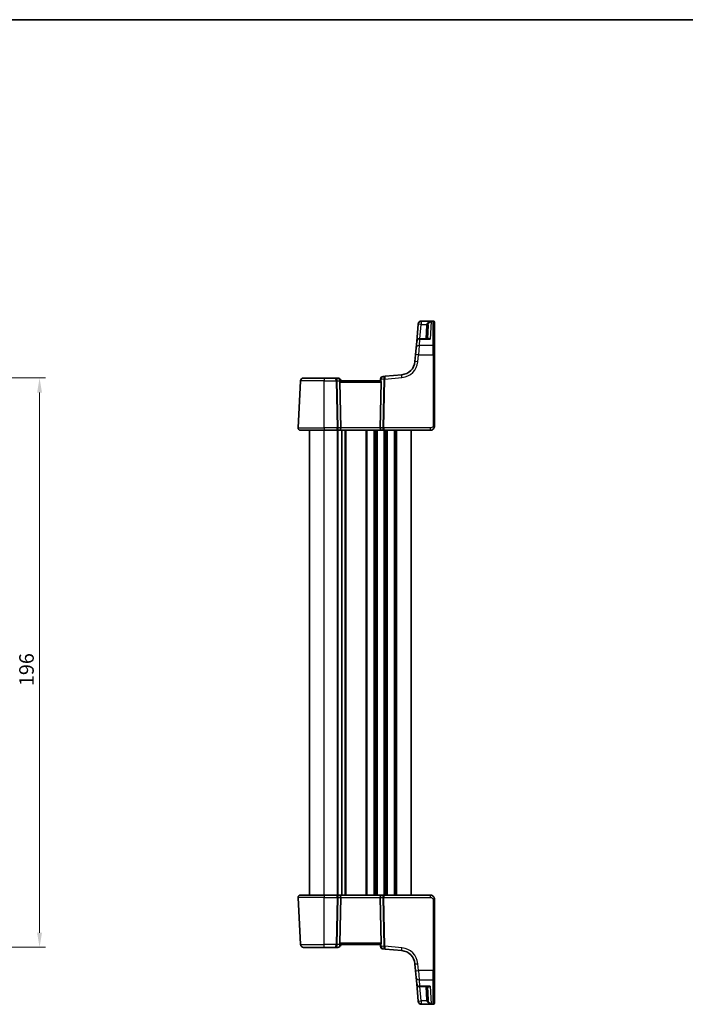
# Model space of a CAD drawing. Units: millimetres. Extents: x 29 to 4566, y 16 to 718.
# Drawn here: x 1340 to 1569, y 380 to 718 of the extents above; entities that cross this region are included whole.
import ezdxf

# ---------------------------------------------------------------- set-up
doc = ezdxf.new("R2010")
doc.units = ezdxf.units.MM
doc.header["$LTSCALE"] = 2
doc.layers.get('Defpoints').update_dxf_attribs({"lineweight": 25})
for name, color, linetype, lineweight in [('Border (ISO)', 7, 'Continuous', 35), ('Dimension (ISO)', 7, 'Continuous', 18), ('Visible (ISO)', 7, 'Continuous', 35), ('Visible Narrow (ISO)', 7, 'Continuous', 25)]:
    doc.layers.add(name, color=color, linetype=linetype, lineweight=lineweight)
doc.styles.add('Note Text (TK)', font='txt')
doc.dimstyles.new('Default - Method 1b (TK)', dxfattribs={"dimscale": 2, "dimtxt": 2.5, "dimasz": 2.5, "dimexe": 1, "dimexo": 1.5, "dimgap": 1, "dimtad": 1, "dimtoh": 1, "dimrnd": 1e-08, "dimdsep": 46, "dimtxsty": 'Note Text (TK)', "dimcen": 0.09, "dimdle": 5, "dimclrd": 100, "dimclre": 100, "dimclrt": 7, "dimadec": 1, "dimazin": 1, "dimtfac": 1, "dimtmove": 0, "dimatfit": 3, "dimfxl": 1, "dimtolj": 1, "dimlwd": -1, "dimlwe": -1, "dimarcsym": 0})

# ---------------------------------------------------------------- blocks, each defined once
blk = doc.blocks.new('図面枠 tk図枠')
at = {"layer": 'Border (ISO)'}
blk.add_line((14.5, 289), (405.5, 289), dxfattribs=at)
blk = doc.blocks.new('*D21')
at = {"layer": 'Defpoints', "color": 0}
for p in [(1300.19, 595.15), (1347.04, 595.15), (1300.19, 399.15)]:
    blk.add_point(p, dxfattribs=at)
at = {"layer": 'Dimension (ISO)', "color": 100}
for p, q in [((1303.19, 595.15), (1349.04, 595.15)), ((1347.04, 404.15), (1347.04, 590.15)), ((1303.19, 399.15), (1349.04, 399.15))]:
    blk.add_line(p, q, dxfattribs=at)
for points in [[(1346.2, 590.15), (1347.87, 590.15), (1347.04, 595.15)], [(1346.2, 404.15), (1347.87, 404.15), (1347.04, 399.15)]]:
    blk.add_solid(points, dxfattribs=at)
at = {"layer": 'Dimension (ISO)', "color": 7, "insert": (1342.54, 489.07), "char_height": 5, "attachment_point": 4, "rotation": 90, "style": 'Note Text (TK)'}
blk.add_mtext('\\A1;196', dxfattribs=at)

msp = doc.modelspace()

# ---------------------------------------------------------------- linework, layer by layer
at = {"layer": 'Visible (ISO)'}
for p, q in [((1477.3959, 613.6494), (1476.8789, 607.7398)), ((1477.3959, 613.6494), (1477.41, 613.8104)), ((1477.41, 613.8104), (1477.4129, 613.844)), ((1478.4091, 614.7568), (1482.5268, 614.7568)), ((1483.0268, 614.2568), (1483.0268, 614.2166)), ((1483.0268, 614.2166), (1483.0268, 605.9004)), ((1480.5513, 608.6527), (1480.7958, 613.3187)), ((1476.6885, 605.5642), (1476.8789, 607.7398)), ((1480.8224, 608.6527), (1477.8751, 608.6527)), ((1476.48, 603.1807), (1476.6885, 605.5642)), ((1483.0268, 605.9004), (1483.0268, 603.1197)), ((1476.48, 603.1807), (1476.2719, 600.8023)), ((1483.0268, 578.646), (1483.0268, 603.1197)), ((1436.9205, 594.1984), (1436.071, 577.9879)), ((1437.9192, 595.146), (1445.0268, 595.146)), ((1448.943, 595.146), (1445.0268, 595.146)), ((1449.723, 595.146), (1448.943, 595.146)), ((1450.7086, 577.9879), (1450.3681, 593.6722)), ((1464.3756, 594.146), (1450.6781, 594.146)), ((1450.7268, 594.146), (1450.7192, 594.2332)), ((1464.3828, 594.7851), (1464.3268, 594.146)), ((1464.3451, 577.9879), (1464.6856, 593.6722)), ((1466.0369, 595.7593), (1465.2918, 595.6941)), ((1471.7267, 596.2571), (1466.0369, 595.7593)), ((1445.0268, 577.146), (1436.8699, 577.146)), ((1440.0268, 417.146), (1440.0268, 577.146)), ((1445.0268, 577.146), (1449.3777, 577.146)), ((1449.3777, 577.146), (1450.3777, 577.146)), ((1450.3777, 577.146), (1464.676, 577.146)), ((1451.0768, 417.146), (1451.0768, 577.146)), ((1451.0768, 417.146), (1451.0768, 577.146)), ((1464.676, 577.146), (1465.676, 577.146)), ((1465.676, 577.146), (1481.5268, 577.146)), ((1475.0268, 417.146), (1475.0268, 577.146)), ((1436.8699, 417.146), (1445.0268, 417.146)), ((1449.3777, 417.146), (1445.0268, 417.146)), ((1450.3777, 417.146), (1449.3777, 417.146)), ((1464.676, 417.146), (1450.3777, 417.146)), ((1465.676, 417.146), (1464.676, 417.146)), ((1481.5268, 417.146), (1465.676, 417.146)), ((1436.071, 416.3041), (1436.9205, 400.0937)), ((1450.7086, 416.3041), (1450.3681, 400.6198)), ((1464.3451, 416.3041), (1464.6856, 400.6198)), ((1483.0268, 391.1723), (1483.0268, 415.646)), ((1450.6781, 400.146), (1464.3756, 400.146)), ((1450.7192, 400.0589), (1450.7268, 400.146)), ((1464.3268, 400.146), (1464.3828, 399.5069)), ((1445.0268, 399.146), (1437.9192, 399.146)), ((1445.0268, 399.146), (1448.943, 399.146)), ((1448.943, 399.146), (1449.723, 399.146)), ((1465.2918, 398.5979), (1466.0369, 398.5327)), ((1466.0369, 398.5327), (1471.7267, 398.0349)), ((1476.2719, 393.4897), (1476.48, 391.1113)), ((1476.6885, 388.7279), (1476.48, 391.1113)), ((1483.0268, 391.1723), (1483.0268, 388.3916)), ((1476.8789, 386.5522), (1476.6885, 388.7279)), ((1476.8789, 386.5522), (1477.3959, 380.6427)), ((1483.0268, 388.3916), (1483.0268, 380.0755)), ((1477.8751, 385.6394), (1480.8224, 385.6394)), ((1480.5513, 385.6394), (1480.7958, 380.9733)), ((1477.41, 380.4816), (1477.3959, 380.6427)), ((1477.4129, 380.4481), (1477.41, 380.4816)), ((1483.0268, 380.0755), (1483.0268, 380.0352)), ((1482.5268, 379.5352), (1478.4091, 379.5352))]:
    msp.add_line(p, q, dxfattribs=at)
for centre, radius, start, end in [((1478.4091, 613.7568), 1, 90, 175), ((1482.5268, 614.2568), 0.5, 0, 90), ((1477.8751, 607.6527), 1, 90, 175), ((1471.291, 601.2381), 5, 275, 355), ((1437.9192, 594.146), 1, 90, 177), ((1449.723, 594.146), 1, 5, 90), ((1465.379, 594.6979), 1, 95, 175), ((1436.8699, 577.946), 0.8, 177, 270), ((1436.8699, 416.346), 0.8, 90, 183), ((1437.9192, 400.146), 1, 183, 270), ((1449.723, 400.146), 1, 270, 355), ((1465.379, 399.5941), 1, 185, 265), ((1471.291, 393.0539), 5, 5, 85), ((1477.8751, 386.6394), 1, 185, 270), ((1478.4091, 380.5352), 1, 185, 270), ((1482.5268, 380.0352), 0.5, 270, 0)]:
    msp.add_arc(centre, radius, start, end, dxfattribs=at)
for centre, major_axis, ratio, start_param, end_param in [((1450.8694, 593.646), (-0.3736, 0.36), 0.92857991, 0.14702369, 0.75155876), ((1464.1843, 593.646), (-0.3736, -0.36), 0.92857991, 2.39003389, 2.99456896), ((1450.3777, 577.946), (0, -0.8), 0.41421356, 0, 1.6231562), ((1464.676, 577.946), (0, -0.8), 0.41421356, 4.6600291, 6.28318531), ((1450.3777, 416.346), (0, 0.8), 0.41421356, 4.6600291, 6.28318531), ((1464.676, 416.346), (0, 0.8), 0.41421356, 0, 1.6231562), ((1450.8694, 400.646), (0.3736, 0.36), 0.92857991, 2.39003389, 2.99456896), ((1464.1843, 400.646), (0.3736, -0.36), 0.92857991, 0.14702369, 0.75155876)]:
    msp.add_ellipse(centre, major_axis=major_axis, ratio=ratio, start_param=start_param, end_param=end_param, dxfattribs=at)
for points, knots in [([(1450.4508, 593.9513), (1450.4581, 593.9618), (1450.4655, 593.9719), (1450.5091, 594.0287), (1450.5494, 594.0706), (1450.6213, 594.1288), (1450.6528, 594.145), (1450.6766, 594.146), (1450.6773, 594.146), (1450.6781, 594.146)], [0.0346218741, 0.0346218741, 0.0346218741, 0.0346218741, 0.0390351116, 0.0390351116, 0.0610727772, 0.0610727772, 0.0831104428, 0.0831104428, 0.0838124672, 0.0838124672, 0.0838124672, 0.0838124672]), ([(1464.3756, 594.146), (1464.3764, 594.146), (1464.3771, 594.146), (1464.3998, 594.1451), (1464.4295, 594.1303), (1464.4975, 594.0768), (1464.5356, 594.0383), (1464.5812, 593.9814), (1464.5921, 593.9669), (1464.6029, 593.9513)], [0.2380770232, 0.2380770232, 0.2380770232, 0.2380770232, 0.2387790589, 0.2387790589, 0.2597549047, 0.2597549047, 0.2807307505, 0.2807307505, 0.2872108802, 0.2872108802, 0.2872108802, 0.2872108802]), ([(1481.5268, 577.146), (1481.6674, 577.146), (1481.8171, 577.1668), (1482.1896, 577.2792), (1482.3974, 577.4056), (1482.737, 577.725), (1482.8541, 577.9202), (1482.9971, 578.2883), (1483.0268, 578.4605), (1483.0268, 578.646)], [0, 0, 0, 0, 0.15756296, 0.15756296, 0.40966368, 0.40966368, 0.70249042, 0.70249042, 1, 1, 1, 1]), ([(1483.0268, 415.646), (1483.0268, 415.7074), (1483.0232, 415.7668), (1483.0071, 415.9001), (1482.9927, 415.9739), (1482.95, 416.1268), (1482.9212, 416.2061), (1482.8413, 416.3753), (1482.7881, 416.4655), (1482.6219, 416.6842), (1482.4911, 416.8105), (1482.2143, 416.9864), (1482.0821, 417.0469), (1481.8057, 417.1269), (1481.662, 417.146), (1481.5268, 417.146)], [0, 0, 0, 0, 0.09839398, 0.09839398, 0.221721665, 0.221721665, 0.349262984, 0.349262984, 0.489426637, 0.489426637, 0.696918419, 0.696918419, 0.848476518, 0.848476518, 1, 1, 1, 1]), ([(1450.6781, 400.146), (1450.6773, 400.146), (1450.6766, 400.146), (1450.6539, 400.1469), (1450.6242, 400.1617), (1450.5562, 400.2152), (1450.5181, 400.2538), (1450.4725, 400.3106), (1450.4616, 400.3252), (1450.4508, 400.3407)], [0.2380770232, 0.2380770232, 0.2380770232, 0.2380770232, 0.2387790589, 0.2387790589, 0.2597549047, 0.2597549047, 0.2807307505, 0.2807307505, 0.2872108802, 0.2872108802, 0.2872108802, 0.2872108802]), ([(1464.6029, 400.3407), (1464.5956, 400.3302), (1464.5882, 400.3202), (1464.5446, 400.2633), (1464.5043, 400.2215), (1464.4324, 400.1632), (1464.4009, 400.147), (1464.3771, 400.146), (1464.3764, 400.146), (1464.3756, 400.146)], [0.0346218741, 0.0346218741, 0.0346218741, 0.0346218741, 0.0390351116, 0.0390351116, 0.0610727772, 0.0610727772, 0.0831104428, 0.0831104428, 0.0838124672, 0.0838124672, 0.0838124672, 0.0838124672])]:
    msp.add_open_spline(points, degree=3, knots=knots, dxfattribs=at)
at = {"layer": 'Visible Narrow (ISO)'}
for p, q in [((1477.958, 608.6527), (1478.3921, 613.6145)), ((1478.4062, 614.7099), (1478.3921, 614.5461)), ((1481.8099, 614.5461), (1478.3921, 614.5461)), ((1478.3921, 614.5461), (1478.3921, 613.6145)), ((1478.3921, 613.6145), (1480.34, 613.6145)), ((1478.4091, 614.7568), (1478.4062, 614.7099)), ((1478.4062, 614.7099), (1482.5268, 614.7099)), ((1481.8099, 614.5461), (1481.5002, 608.5364)), ((1482.5268, 614.7099), (1482.5268, 614.7568)), ((1482.5268, 606.3238), (1482.5268, 614.7099)), ((1480.2965, 613.3187), (1480.052, 608.6527)), ((1477.8751, 608.5364), (1477.6847, 606.3238)), ((1477.8751, 608.6527), (1477.8751, 608.5364)), ((1477.8751, 608.5364), (1481.5002, 608.5364)), ((1477.6847, 606.3238), (1477.4762, 603.1459)), ((1482.5268, 606.3238), (1477.6847, 606.3238)), ((1482.5268, 603.1459), (1482.5268, 606.3238)), ((1477.2681, 600.7675), (1477.4762, 603.1459)), ((1477.4762, 603.1459), (1482.5268, 603.1459)), ((1482.5268, 603.1459), (1482.5268, 578.6722)), ((1445.0268, 594.1984), (1436.9205, 594.1984)), ((1445.0268, 595.146), (1445.0268, 594.1984)), ((1445.0268, 594.1984), (1449.1499, 594.1984)), ((1445.0268, 577.9879), (1445.0268, 594.1984)), ((1449.1499, 594.1984), (1449.5017, 577.9879)), ((1449.8548, 577.9879), (1449.5029, 594.1984)), ((1449.5029, 594.1984), (1450.4292, 594.1984)), ((1450.3681, 593.6722), (1464.6856, 593.6722)), ((1450.4292, 594.1984), (1450.4508, 593.9513)), ((1464.6029, 593.9513), (1464.6728, 594.7503)), ((1464.6728, 594.7503), (1465.5635, 594.8282)), ((1465.5638, 594.7973), (1465.1989, 577.9879)), ((1465.5519, 577.9879), (1465.9168, 594.7973)), ((1465.9168, 594.7973), (1471.8139, 595.3133)), ((1436.071, 577.9879), (1445.0268, 577.9879)), ((1445.0268, 577.9879), (1445.0268, 577.146)), ((1449.5017, 577.9879), (1445.0268, 577.9879)), ((1445.0268, 417.146), (1445.0268, 577.146)), ((1449.5768, 417.146), (1449.5768, 577.146)), ((1450.7086, 577.9879), (1449.8548, 577.9879)), ((1449.8768, 417.146), (1449.8768, 577.146)), ((1464.3451, 577.9879), (1450.7086, 577.9879)), ((1452.2768, 417.146), (1452.2768, 577.146)), ((1452.5768, 417.146), (1452.5768, 577.146)), ((1459.5268, 417.146), (1459.5268, 577.146)), ((1459.8268, 417.146), (1459.8268, 577.146)), ((1462.2268, 417.146), (1462.2268, 577.146)), ((1462.5268, 417.146), (1462.5268, 577.146)), ((1463.0268, 417.146), (1463.0268, 577.146)), ((1463.3268, 417.146), (1463.3268, 577.146)), ((1465.1989, 577.9879), (1464.3451, 577.9879)), ((1481.5268, 577.9879), (1465.5519, 577.9879)), ((1465.7268, 417.146), (1465.7268, 577.146)), ((1466.0268, 417.146), (1466.0268, 577.146)), ((1466.5268, 417.146), (1466.5268, 577.146)), ((1466.8268, 417.146), (1466.8268, 577.146)), ((1469.2268, 417.146), (1469.2268, 577.146)), ((1469.5268, 417.146), (1469.5268, 577.146)), ((1470.0268, 417.146), (1470.0268, 577.146)), ((1481.5268, 577.9879), (1481.5268, 577.146)), ((1445.0268, 417.146), (1445.0268, 416.3041)), ((1481.5268, 417.146), (1481.5268, 416.3041)), ((1445.0268, 416.3041), (1436.071, 416.3041)), ((1445.0268, 416.3041), (1449.5017, 416.3041)), ((1445.0268, 400.0937), (1445.0268, 416.3041)), ((1449.5017, 416.3041), (1449.1499, 400.0937)), ((1449.5029, 400.0937), (1449.8548, 416.3041)), ((1449.8548, 416.3041), (1450.7086, 416.3041)), ((1450.7086, 416.3041), (1464.3451, 416.3041)), ((1464.3451, 416.3041), (1465.1989, 416.3041)), ((1465.1989, 416.3041), (1465.5638, 399.4947)), ((1465.5519, 416.3041), (1481.5268, 416.3041)), ((1465.9168, 399.4947), (1465.5519, 416.3041)), ((1482.5268, 415.6198), (1482.5268, 391.1461)), ((1436.9205, 400.0937), (1445.0268, 400.0937)), ((1449.1499, 400.0937), (1445.0268, 400.0937)), ((1445.0268, 399.146), (1445.0268, 400.0937)), ((1450.4292, 400.0937), (1449.5029, 400.0937)), ((1464.6856, 400.6198), (1450.3681, 400.6198)), ((1450.4508, 400.3407), (1450.4292, 400.0937)), ((1464.6728, 399.5418), (1464.6029, 400.3407)), ((1465.5635, 399.4638), (1464.6728, 399.5418)), ((1471.8139, 398.9788), (1465.9168, 399.4947)), ((1477.4762, 391.1461), (1477.2681, 393.5245)), ((1482.5268, 391.1461), (1477.4762, 391.1461)), ((1477.4762, 391.1461), (1477.6847, 387.9682)), ((1482.5268, 387.9682), (1482.5268, 391.1461)), ((1477.6847, 387.9682), (1482.5268, 387.9682)), ((1477.6847, 387.9682), (1477.8751, 385.7557)), ((1482.5268, 379.5822), (1482.5268, 387.9682)), ((1481.5002, 385.7557), (1477.8751, 385.7557)), ((1477.8751, 385.7557), (1477.8751, 385.6394)), ((1478.3921, 380.6775), (1477.958, 385.6394)), ((1480.052, 385.6394), (1480.2965, 380.9733)), ((1481.5002, 385.7557), (1481.8099, 379.746)), ((1480.34, 380.6775), (1478.3921, 380.6775)), ((1478.3921, 380.6775), (1478.3921, 379.746)), ((1478.3921, 379.746), (1481.8099, 379.746)), ((1478.3921, 379.746), (1478.4062, 379.5822)), ((1482.5268, 379.5822), (1478.4062, 379.5822)), ((1478.4062, 379.5822), (1478.4091, 379.5352)), ((1482.5268, 379.5352), (1482.5268, 379.5822))]:
    msp.add_line(p, q, dxfattribs=at)
for centre, start, end in [((1471.291, 601.2904), 275, 355), ((1471.291, 393.0016), 5, 85)]:
    msp.add_arc(centre, 6, start, end, dxfattribs=at)
for centre, major_axis, ratio, start_param, end_param in [((1478.3921, 613.5622), (-0.9962, 0.0872), 0.98373271, 4.79824288, 6.28318531), ((1478.3921, 613.5622), (-0.9962, 0.0872), 0.05213734, 4.71695038, 6.28318531), ((1478.4062, 613.7233), (-0.9962, 0.0872), 0.98648276, 4.7984817, 6.28318531), ((1480.34, 613.6407), (0.4857, -0.1187), 0.05084273, 4.72481784, 6.24399501), ((1482.5268, 614.2166), (0.5, 0), 0.98658338, 0, 1.57079633), ((1480.2965, 613.3449), (0.4993, -0.0262), 0.05226443, 4.71512804, 6.28318531), ((1477.8751, 607.6527), (-0.9962, 0.0872), 0.88295149, 4.78948412, 6.28318531), ((1477.6847, 605.477), (-0.9962, 0.0872), 0.84590066, 4.78626103, 6.28318531), ((1482.5268, 605.9004), (0.5, 0), 0.84681603, 0, 1.57079633), ((1477.2681, 600.7152), (-0.9962, 0.0872), 0.05213734, 4.71695038, 6.28318531), ((1477.4762, 603.0936), (-0.9962, 0.0872), 0.05213734, 4.71695038, 6.28318531), ((1482.5268, 603.1197), (0.5, 0), 0.05233596, 0, 1.57079633), ((1448.943, 594.146), (0, 1), 0.56066017, 4.76474886, 6.28318531), ((1448.943, 594.146), (0, -1), 0.20710678, 1.6231562, 3.14159265), ((1449.1499, 594.1722), (0.4999, 0.0109), 0.05232366, 0.78539752, 1.56966048), ((1449.723, 594.146), (0, 1), 0.70710678, 4.76474886, 6.28318531), ((1449.723, 594.146), (0.9962, 0.0872), 0.0133208, 5.49906817, 6.2831853), ((1465.379, 594.6979), (-0.9962, 0.0872), 0.0133208, 0, 0.78411713), ((1465.379, 594.6979), (-0.0872, 0.9962), 0.7034495, 0, 1.45686928), ((1466.1241, 594.7631), (0.0872, -0.9962), 0.55637242, 3.14159265, 4.59846193), ((1465.9166, 594.802), (0.4996, 0.0202), 0.11376862, 1.57158145, 2.35102537), ((1465.0616, 594.7272), (-0.3729, -0.3954), 0.85097247, 2.38579968, 2.44756627), ((1465.9168, 594.7712), (0.4999, -0.0109), 0.05232366, 1.57193217, 2.35619514), ((1466.1241, 594.7631), (-0.0872, 0.9962), 0.20236387, 0, 1.45686928), ((1465.4146, 594.7011), (0.0208, 1.0042), 0.50076076, 4.81876329, 4.88052989), ((1471.8139, 595.2609), (-0.0872, 0.9962), 0.00456759, 4.76454943, 6.28318531), ((1449.3777, 577.946), (0, -0.8), 0.15533009, 0, 1.6231562), ((1449.3777, 577.946), (0, 0.8), 0.59727182, 3.14159265, 4.76474886), ((1449.5017, 577.9617), (-0.4999, -0.0109), 0.05232366, 3.92699017, 4.71125314), ((1465.676, 577.946), (0, -0.8), 0.59727182, 4.6600291, 6.28318531), ((1465.5519, 577.9617), (-0.4999, 0.0109), 0.05232366, 4.71352482, 5.49778779), ((1465.676, 577.946), (0, 0.8), 0.15533009, 1.51843645, 3.14159265), ((1482.5268, 578.646), (0.5, 0), 0.05233596, 0, 1.57079633), ((1449.3777, 416.346), (0, 0.8), 0.59727182, 4.6600291, 6.28318531), ((1449.3777, 416.346), (0, -0.8), 0.15533009, 1.51843645, 3.14159265), ((1465.676, 416.346), (0, -0.8), 0.59727182, 3.14159265, 4.76474886), ((1465.676, 416.346), (0, 0.8), 0.15533009, 0, 1.6231562), ((1449.5017, 416.3303), (0.4999, -0.0109), 0.05232366, 4.71352482, 5.49778779), ((1465.5519, 416.3303), (0.4999, 0.0109), 0.05232366, 3.92699017, 4.71125314), ((1482.5268, 415.646), (0.5, 0), 0.05233596, 4.71238898, 6.28318531), ((1448.943, 400.146), (0, -1), 0.20710678, 0, 1.51843645), ((1448.943, 400.146), (0, 1), 0.56066017, 3.14159265, 4.6600291), ((1449.1499, 400.1198), (-0.4999, 0.0109), 0.05232366, 1.57193217, 2.35619514), ((1449.723, 400.146), (0, -1), 0.70710678, 0, 1.51843645), ((1449.723, 400.146), (0.9962, -0.0872), 0.0133208, 0, 0.78411713), ((1465.379, 399.5941), (-0.9962, -0.0872), 0.0133208, 5.49906817, 6.2831853), ((1465.379, 399.5941), (-0.0872, -0.9962), 0.7034495, 4.82631603, 6.28318531), ((1466.1241, 399.5289), (-0.0872, -0.9962), 0.55637242, 4.82631603, 6.28318531), ((1465.0616, 399.5648), (0.3729, -0.3954), 0.85097247, 0.69402638, 0.75579298), ((1465.9166, 399.49), (0.4996, -0.0202), 0.11376862, 3.93215994, 4.71160386), ((1465.9168, 399.5209), (0.4999, 0.0109), 0.05232366, 3.92699017, 4.71125314), ((1466.1241, 399.5289), (0.0872, 0.9962), 0.20236387, 1.68472338, 3.14159265), ((1465.4146, 399.591), (-0.0208, 1.0042), 0.50076076, 4.54424807, 4.60601467), ((1471.8139, 399.0311), (-0.0872, -0.9962), 0.00456759, 0, 1.51863588), ((1477.2681, 393.5769), (-0.9962, -0.0872), 0.05213734, 0, 1.56623493), ((1477.4762, 391.1985), (-0.9962, -0.0872), 0.05213734, 0, 1.56623493), ((1482.5268, 391.1723), (0.5, 0), 0.05233596, 4.71238898, 6.28318531), ((1477.6847, 388.815), (-0.9962, -0.0872), 0.84590066, 0, 1.49692428), ((1477.8751, 386.6394), (-0.9962, -0.0872), 0.88295149, 0, 1.49370119), ((1482.5268, 388.3916), (0.5, 0), 0.84681603, 4.71238898, 6.28318531), ((1478.3921, 380.7298), (-0.9962, -0.0872), 0.05213734, 0, 1.56623493), ((1478.3921, 380.7298), (-0.9962, -0.0872), 0.98373271, 0, 1.48494243), ((1478.4062, 380.5687), (-0.9962, -0.0872), 0.98648276, 0, 1.48470361), ((1480.2965, 380.9471), (0.4993, 0.0262), 0.05226443, 0, 1.56805727), ((1480.34, 380.6513), (0.4857, 0.1187), 0.05084273, 0.03919029, 1.55836746), ((1482.5268, 380.0755), (0.5, 0), 0.98658338, 4.71238898, 6.28318531)]:
    msp.add_ellipse(centre, major_axis=major_axis, ratio=ratio, start_param=start_param, end_param=end_param, dxfattribs=at)
for points, knots in [([(1480.34, 613.6145), (1480.3281, 613.5661), (1480.3186, 613.517), (1480.3041, 613.4183), (1480.2991, 613.3686), (1480.2965, 613.3187)], [0, 0, 0, 0, 0.0149909658, 0.0149909658, 0.0299819316, 0.0299819316, 0.0299819316, 0.0299819316]), ([(1481.8099, 614.5461), (1481.6373, 614.5254), (1481.4632, 614.4848), (1481.1392, 614.3684), (1480.9857, 614.2939), (1480.7481, 614.1359), (1480.655, 614.0604), (1480.5114, 613.9101), (1480.4557, 613.8389), (1480.3823, 613.7145), (1480.3585, 613.6649), (1480.34, 613.6145)], [-0.250816392, -0.250816392, -0.250816392, -0.250816392, -0.177438514, -0.177438514, -0.108829563, -0.108829563, -0.060725389, -0.060725389, -0.023355919, -0.023355919, 0, 0, 0, 0]), ([(1480.8251, 613.5211), (1480.8375, 613.5728), (1480.8534, 613.624), (1480.9026, 613.7535), (1480.94, 613.8285), (1481.0362, 613.9884), (1481.0986, 614.0701), (1481.2578, 614.2434), (1481.3607, 614.3277), (1481.5777, 614.4642), (1481.6943, 614.5152), (1481.8099, 614.5461)], [0, 0, 0, 0, 0.023355919, 0.023355919, 0.060725389, 0.060725389, 0.108829563, 0.108829563, 0.177438514, 0.177438514, 0.250816392, 0.250816392, 0.250816392, 0.250816392]), ([(1480.7958, 613.3187), (1480.7976, 613.3528), (1480.8009, 613.3868), (1480.8107, 613.4544), (1480.8171, 613.4879), (1480.8251, 613.5211)], [-0.0299819316, -0.0299819316, -0.0299819316, -0.0299819316, -0.0149909658, -0.0149909658, 0, 0, 0, 0]), ([(1481.5002, 608.5364), (1481.3636, 608.6355), (1481.2263, 608.7078), (1480.9965, 608.7738), (1480.9009, 608.782), (1480.7494, 608.7479), (1480.6899, 608.7166), (1480.6388, 608.6606), (1480.6354, 608.6567), (1480.632, 608.6527)], [-0.000764721, -0.000764721, -0.000764721, -0.000764721, 0.088942045, 0.088942045, 0.157495256, 0.157495256, 0.210624404, 0.210624404, 0.214495912, 0.214495912, 0.214495912, 0.214495912]), ([(1480.8223, 608.6527), (1480.8436, 608.6527), (1480.865, 608.6523), (1481.0843, 608.644), (1481.2927, 608.6035), (1481.5002, 608.5364)], [-0.0987155724, -0.0987155724, -0.0987155724, -0.0987155724, -0.0889420455, -0.0889420455, 0.000764721, 0.000764721, 0.000764721, 0.000764721]), ([(1482.5268, 578.6722), (1482.5268, 578.5485), (1482.4792, 578.4368), (1482.3209, 578.2378), (1482.2093, 578.1517), (1481.9718, 578.0411), (1481.8508, 578.0105), (1481.6626, 577.9895), (1481.5924, 577.9879), (1481.5268, 577.9879)], [-1, -1, -1, -1, -0.70249042, -0.70249042, -0.40966368, -0.40966368, -0.15756296, -0.15756296, 0, 0, 0, 0]), ([(1481.5268, 416.3041), (1481.5899, 416.3041), (1481.6572, 416.3027), (1481.7961, 416.288), (1481.8676, 416.2748), (1482.0334, 416.2258), (1482.1261, 416.1834), (1482.2623, 416.093), (1482.312, 416.0515), (1482.3939, 415.9657), (1482.4271, 415.9221), (1482.4795, 415.8323), (1482.4991, 415.7863), (1482.5215, 415.7002), (1482.5268, 415.6608), (1482.5268, 415.6198)], [-1, -1, -1, -1, -0.848476518, -0.848476518, -0.696918419, -0.696918419, -0.489426637, -0.489426637, -0.349262984, -0.349262984, -0.221721665, -0.221721665, -0.09839398, -0.09839398, 0, 0, 0, 0]), ([(1480.632, 385.6394), (1480.6582, 385.6079), (1480.6886, 385.5831), (1480.7588, 385.5439), (1480.7998, 385.5306), (1480.9116, 385.5136), (1480.9853, 385.5193), (1481.1314, 385.5546), (1481.2032, 385.5819), (1481.35, 385.655), (1481.4253, 385.7013), (1481.5002, 385.7557)], [0.062539927, 0.062539927, 0.062539927, 0.062539927, 0.092840348, 0.092840348, 0.126886612, 0.126886612, 0.180205595, 0.180205595, 0.228623839, 0.228623839, 0.27780056, 0.27780056, 0.27780056, 0.27780056]), ([(1481.5002, 385.7557), (1481.3865, 385.7188), (1481.2722, 385.6901), (1481.0493, 385.6509), (1480.9402, 385.6402), (1480.8306, 385.6394), (1480.8265, 385.6394), (1480.8224, 385.6394)], [-0.2778005603, -0.2778005603, -0.2778005603, -0.2778005603, -0.2286238393, -0.2286238393, -0.1802055946, -0.1802055946, -0.1783202669, -0.1783202669, -0.1783202669, -0.1783202669]), ([(1480.2965, 380.9733), (1480.2991, 380.9235), (1480.3041, 380.8737), (1480.3186, 380.775), (1480.3281, 380.726), (1480.34, 380.6775)], [0, 0, 0, 0, 0.0149909658, 0.0149909658, 0.0299819316, 0.0299819316, 0.0299819316, 0.0299819316]), ([(1480.34, 380.6775), (1480.363, 380.6147), (1480.3944, 380.5532), (1480.4925, 380.4011), (1480.5679, 380.3163), (1480.7633, 380.1408), (1480.8879, 380.0575), (1481.1875, 379.9002), (1481.366, 379.8356), (1481.6346, 379.772), (1481.7225, 379.7564), (1481.8099, 379.746)], [-0.250039376, -0.250039376, -0.250039376, -0.250039376, -0.220929229, -0.220929229, -0.174352996, -0.174352996, -0.113803892, -0.113803892, -0.036393859, -0.036393859, 0.000777017, 0.000777017, 0.000777017, 0.000777017]), ([(1480.8251, 380.7709), (1480.8171, 380.8041), (1480.8107, 380.8376), (1480.8009, 380.9052), (1480.7976, 380.9392), (1480.7958, 380.9733)], [-0.0299819316, -0.0299819316, -0.0299819316, -0.0299819316, -0.0149909658, -0.0149909658, 0, 0, 0, 0]), ([(1481.8099, 379.746), (1481.7514, 379.7616), (1481.6925, 379.7824), (1481.5126, 379.8622), (1481.393, 379.9379), (1481.1922, 380.1143), (1481.1088, 380.2056), (1480.9779, 380.3941), (1480.9273, 380.484), (1480.8616, 380.6428), (1480.8405, 380.7065), (1480.8251, 380.7709)], [-0.000777017, -0.000777017, -0.000777017, -0.000777017, 0.036393859, 0.036393859, 0.113803892, 0.113803892, 0.174352996, 0.174352996, 0.220929229, 0.220929229, 0.250039376, 0.250039376, 0.250039376, 0.250039376])]:
    msp.add_open_spline(points, degree=3, knots=knots, dxfattribs=at)

# ---------------------------------------------------------------- block references
at = {"xscale": 2.5, "yscale": 2.5, "zscale": 2.5}
msp.add_blockref('図面枠 tk図枠', (784.75, -4), dxfattribs=at)

# ---------------------------------------------------------------- dimensions: what is measured, and where the dimension line sits
at = {"layer": 'Dimension (ISO)', "color": 100}
dim = msp.add_linear_dim(base=(1347.0358, 595.146), p1=(1300.1865, 399.146), p2=(1300.1865, 595.146), angle=270, dimstyle='Default - Method 1b (TK)', override={"dimtoh": 0, "dimtofl": 0, "dimatfit": 1}, dxfattribs=at)
dim.commit()
dim.dimension.update_dxf_attribs({"geometry": '*D21', "text_midpoint": (1347.0358, 493.9435), "dimtype": 160})

doc.saveas('drawing.dxf')
